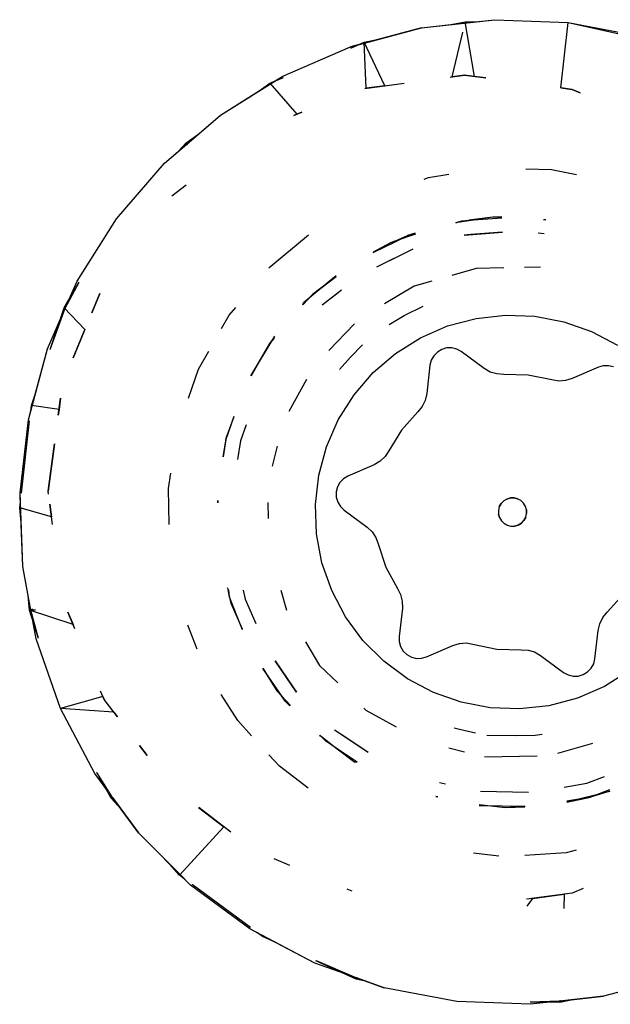
# Model space of a CAD drawing. Units: inches. Extents: x 92 to 677, y 24 to 426.
# Drawn here: x 276 to 277, y 195 to 196 of the extents above; entities that cross this region are included whole.
import ezdxf

# ---------------------------------------------------------------- set-up
doc = ezdxf.new("R2010")
doc.units = ezdxf.units.IN
doc.header["$MEASUREMENT"] = 0
doc.layers.add('VP-EQ', color=7, linetype='Continuous', true_color=0x8a3492)

# ---------------------------------------------------------------- blocks, each defined once
blk = doc.blocks.new('RB1296-2D')
at = {"layer": 'VP-EQ', "color": 7}
for p, q in [((-20.9303, -5.2347), (-20.839, -5.2175)), ((-20.8938, -5.2278), (-20.839, -5.2175)), ((-20.839, -5.2175), (-20.7462, -5.2141)), ((-20.839, -5.2175), (-20.7647, -5.2148)), ((-20.7833, -5.2155), (-20.7647, -5.2137)), ((-20.7647, -5.2137), (-20.7547, -5.2646)), ((-20.7647, -5.2137), (-20.7462, -5.2158)), ((-20.7647, -5.2148), (-20.7462, -5.2141)), ((-20.7462, -5.2141), (-20.6538, -5.2247)), ((-20.7462, -5.2141), (-20.6538, -5.2247)), ((-20.9303, -5.2347), (-20.8938, -5.2278)), ((-20.9074, -5.2304), (-20.8941, -5.2262)), ((-20.8941, -5.2262), (-20.8756, -5.2244)), ((-20.8939, -5.2295), (-20.8941, -5.2262)), ((-20.6627, -5.2798), (-20.6356, -5.2284)), ((-20.6542, -5.2263), (-20.6356, -5.2284)), ((-20.5641, -5.2488), (-20.6538, -5.2247)), ((-20.6538, -5.2247), (-20.6359, -5.2295)), ((-20.6405, -5.289), (-20.6356, -5.2284)), ((-20.6359, -5.2295), (-20.5641, -5.2488)), ((-20.6356, -5.2284), (-20.618, -5.2343)), ((-21.018, -5.2652), (-20.9303, -5.2347)), ((-21.018, -5.2652), (-20.9303, -5.2347)), ((-20.5641, -5.2488), (-20.479, -5.2861)), ((-20.5641, -5.2488), (-20.5131, -5.2712)), ((-21.1002, -5.3085), (-21.018, -5.2652)), ((-21.1002, -5.3085), (-21.018, -5.2652)), ((-20.7587, -5.2641), (-20.7481, -5.2655)), ((-20.7547, -5.2646), (-20.7587, -5.2641)), ((-20.7587, -5.2641), (-20.7481, -5.2655)), ((-20.7481, -5.2655), (-20.7547, -5.2646)), ((-20.53, -5.2637), (-20.5124, -5.2697)), ((-20.9426, -5.2749), (-20.9204, -5.272)), ((-20.9426, -5.2749), (-20.9204, -5.272)), ((-20.9426, -5.2749), (-20.9204, -5.272)), ((-20.6642, -5.2792), (-20.618, -5.2983)), ((-20.6642, -5.2792), (-20.618, -5.2983)), ((-20.6405, -5.289), (-20.6627, -5.2798)), ((-20.5614, -5.3218), (-20.5218, -5.2796)), ((-20.537, -5.3354), (-20.5124, -5.2697)), ((-20.5131, -5.2712), (-20.479, -5.2861)), ((-20.5124, -5.2697), (-20.5004, -5.2767)), ((-20.6405, -5.289), (-20.618, -5.2983)), ((-20.479, -5.2861), (-20.4004, -5.3356)), ((-20.479, -5.2861), (-20.4004, -5.3356)), ((-21.1311, -5.3292), (-21.0987, -5.3109)), ((-21.1301, -5.3306), (-21.1002, -5.3085)), ((-21.1301, -5.3306), (-21.1002, -5.3085)), ((-21.1301, -5.3306), (-21.0987, -5.3109)), ((-21.1729, -5.3661), (-21.1311, -5.3292)), ((-21.1222, -5.3662), (-21.1311, -5.3292)), ((-20.564, -5.3206), (-20.547, -5.3277)), ((-20.564, -5.3206), (-20.5614, -5.3218)), ((-20.564, -5.3206), (-20.547, -5.3277)), ((-20.547, -5.3277), (-20.5614, -5.3218)), ((-20.547, -5.3277), (-20.5256, -5.3441)), ((-20.537, -5.3354), (-20.547, -5.3277)), ((-20.547, -5.3277), (-20.5256, -5.3441)), ((-21.175, -5.3636), (-21.1301, -5.3306)), ((-21.175, -5.3636), (-21.1301, -5.3306)), ((-21.1729, -5.3661), (-21.1301, -5.3306)), ((-21.1041, -5.3523), (-21.083, -5.3361)), ((-21.083, -5.3361), (-21.1041, -5.3523)), ((-21.1041, -5.3523), (-21.083, -5.3361)), ((-20.5256, -5.3441), (-20.537, -5.3354)), ((-20.4498, -5.4023), (-20.4004, -5.3356)), ((-20.4004, -5.3356), (-20.3301, -5.3963)), ((-20.4004, -5.3356), (-20.3301, -5.3963)), ((-20.4004, -5.3356), (-20.3046, -5.4234)), ((-21.2408, -5.4292), (-21.175, -5.3636)), ((-21.2277, -5.4161), (-21.175, -5.3636)), ((-21.1527, -5.3896), (-21.1213, -5.3655)), ((-21.1527, -5.3896), (-21.1213, -5.3655)), ((-21.1222, -5.3662), (-21.1527, -5.3896)), ((-21.2285, -5.4153), (-21.2145, -5.403)), ((-20.8823, -5.4148), (-20.8182, -5.4038)), ((-20.8823, -5.4148), (-20.8182, -5.4038)), ((-20.4498, -5.4023), (-20.4383, -5.4112)), ((-20.4383, -5.4112), (-20.4498, -5.4023)), ((-20.4498, -5.4023), (-20.4383, -5.4112)), ((-21.2408, -5.4292), (-21.2277, -5.4161)), ((-21.2329, -5.4213), (-21.2285, -5.4153)), ((-21.2008, -5.4373), (-21.2285, -5.4153)), ((-20.6567, -5.4157), (-20.6508, -5.4169)), ((-20.6567, -5.4157), (-20.6508, -5.4169)), ((-20.4383, -5.4112), (-20.4316, -5.4199)), ((-20.4316, -5.4199), (-20.4383, -5.4112)), ((-20.4383, -5.4112), (-20.4316, -5.4199)), ((-21.2961, -5.5039), (-21.2408, -5.4292)), ((-21.2961, -5.5039), (-21.2408, -5.4292)), ((-21.2052, -5.4429), (-21.1921, -5.4259)), ((-21.2052, -5.4429), (-21.1921, -5.4259)), ((-21.1921, -5.4259), (-21.2008, -5.4373)), ((-20.6508, -5.4169), (-20.6265, -5.4262)), ((-20.6508, -5.4169), (-20.6265, -5.4262)), ((-21.2947, -5.5048), (-21.2402, -5.4312)), ((-21.2008, -5.4373), (-21.2052, -5.4429)), ((-20.9723, -5.4514), (-20.9555, -5.4416)), ((-20.9723, -5.4514), (-20.9555, -5.4416)), ((-20.9555, -5.4416), (-20.9433, -5.4371)), ((-20.9555, -5.4416), (-20.9433, -5.4371)), ((-20.8139, -5.4659), (-20.8251, -5.4678)), ((-20.8139, -5.466), (-20.8251, -5.468)), ((-20.7335, -5.4641), (-20.7585, -5.4639)), ((-20.7585, -5.464), (-20.728, -5.466)), ((-20.7335, -5.4641), (-20.7583, -5.4633)), ((-20.728, -5.4652), (-20.7335, -5.4641)), ((-20.728, -5.4652), (-20.7335, -5.4641)), ((-20.728, -5.4652), (-20.7104, -5.4671)), ((-20.7007, -5.4704), (-20.728, -5.4652)), ((-20.728, -5.466), (-20.7104, -5.4671)), ((-21.2642, -5.5198), (-21.2275, -5.472)), ((-21.2275, -5.472), (-21.2642, -5.5198)), ((-21.2642, -5.5198), (-21.2275, -5.472)), ((-21.0229, -5.481), (-21.0004, -5.4679)), ((-21.0229, -5.481), (-21.0004, -5.4679)), ((-20.8685, -5.4768), (-20.8515, -5.4713)), ((-20.8685, -5.4768), (-20.8663, -5.4749)), ((-20.8251, -5.4678), (-20.8663, -5.4749)), ((-20.8587, -5.4736), (-20.8663, -5.4749)), ((-20.8587, -5.4736), (-20.8515, -5.4713)), ((-20.8251, -5.468), (-20.8515, -5.4713)), ((-20.8515, -5.4713), (-20.8251, -5.468)), ((-20.8251, -5.468), (-20.814, -5.4666)), ((-20.7005, -5.4694), (-20.7104, -5.4671)), ((-20.7104, -5.4671), (-20.7005, -5.4697)), ((-20.5392, -5.4685), (-20.5114, -5.4855)), ((-20.5392, -5.4685), (-20.5114, -5.4855)), ((-21.0524, -5.5064), (-21.0229, -5.481)), ((-21.0524, -5.5064), (-21.0229, -5.481)), ((-20.817, -5.4852), (-20.8475, -5.4891)), ((-20.8224, -5.4859), (-20.8475, -5.4891)), ((-20.817, -5.4852), (-20.8224, -5.4859)), ((-20.7133, -5.4851), (-20.7641, -5.4818)), ((-20.7301, -5.484), (-20.7641, -5.4818)), ((-20.7133, -5.4851), (-20.7301, -5.484)), ((-20.6495, -5.4837), (-20.6418, -5.4851)), ((-20.634, -5.4897), (-20.6495, -5.4837)), ((-20.6491, -5.4832), (-20.6418, -5.4851)), ((-20.6418, -5.4851), (-20.6338, -5.4889)), ((-20.6418, -5.4851), (-20.6338, -5.4889)), ((-20.6054, -5.5007), (-20.634, -5.4897)), ((-20.6054, -5.5007), (-20.6338, -5.4889)), ((-20.6338, -5.4889), (-20.5961, -5.507)), ((-20.5114, -5.4855), (-20.4872, -5.507)), ((-20.5114, -5.4855), (-20.4872, -5.507)), ((-20.9699, -5.5214), (-20.9189, -5.4932)), ((-20.9291, -5.4978), (-20.9699, -5.5213)), ((-20.9291, -5.4978), (-20.9698, -5.5217)), ((-20.921, -5.4942), (-20.9291, -5.4978)), ((-20.9209, -5.4949), (-20.9291, -5.4978)), ((-20.6481, -5.5022), (-20.6046, -5.523)), ((-20.6405, -5.5058), (-20.6481, -5.5022)), ((-20.5959, -5.5065), (-20.6054, -5.5007)), ((-20.5959, -5.5065), (-20.6054, -5.5007)), ((-21.3396, -5.586), (-21.2961, -5.5039)), ((-21.3058, -5.5198), (-21.3013, -5.5138)), ((-21.3048, -5.5203), (-21.2961, -5.5039)), ((-20.6046, -5.523), (-20.6405, -5.5058)), ((-21.3396, -5.586), (-21.3048, -5.5203)), ((-21.3135, -5.5367), (-21.3058, -5.5198)), ((-21.2766, -5.5498), (-21.3058, -5.5198)), ((-21.2656, -5.5231), (-21.2642, -5.5198)), ((-21.2656, -5.5231), (-21.2642, -5.5198)), ((-21.2656, -5.5231), (-21.2642, -5.5198)), ((-20.735, -5.5265), (-20.7785, -5.5272)), ((-20.735, -5.5265), (-20.7785, -5.5272)), ((-20.7124, -5.5321), (-20.735, -5.5265)), ((-20.7124, -5.5321), (-20.735, -5.5265)), ((-21.2803, -5.5588), (-21.2704, -5.5349)), ((-21.2803, -5.5588), (-21.2704, -5.5349)), ((-21.2704, -5.5349), (-21.2766, -5.5498)), ((-20.824, -5.5302), (-20.8689, -5.543)), ((-20.824, -5.5302), (-20.8689, -5.543)), ((-20.6563, -5.5461), (-20.6873, -5.5384)), ((-20.6563, -5.5461), (-20.6873, -5.5384)), ((-20.5515, -5.5352), (-20.5493, -5.5368)), ((-20.5515, -5.5352), (-20.5493, -5.5368)), ((-21.2803, -5.5588), (-21.2766, -5.5498)), ((-20.7865, -5.5526), (-20.7647, -5.5522)), ((-20.7647, -5.5522), (-20.7381, -5.554)), ((-20.6258, -5.563), (-20.6563, -5.5461)), ((-20.6258, -5.563), (-20.6563, -5.5461)), ((-20.5601, -5.5514), (-20.5663, -5.5468)), ((-20.5601, -5.5514), (-20.5663, -5.5468)), ((-21.0142, -5.5552), (-21.0375, -5.5752)), ((-21.0142, -5.5551), (-21.0354, -5.573)), ((-21.0354, -5.573), (-21.0141, -5.5553)), ((-20.9114, -5.5606), (-20.9509, -5.5844)), ((-20.9114, -5.5606), (-20.9509, -5.5844)), ((-20.8691, -5.5704), (-20.8495, -5.564)), ((-20.8495, -5.564), (-20.8284, -5.558)), ((-21.1312, -5.5924), (-21.1189, -5.5772)), ((-21.1312, -5.5924), (-21.1189, -5.5772)), ((-21.0375, -5.5752), (-21.0516, -5.5925)), ((-21.0375, -5.5752), (-21.0515, -5.5926)), ((-21.0514, -5.5927), (-21.0354, -5.573)), ((-21.0375, -5.5752), (-21.0354, -5.573)), ((-21.0061, -5.5722), (-21.0224, -5.5858)), ((-21.0061, -5.5722), (-21.0224, -5.5858)), ((-20.5853, -5.5854), (-20.603, -5.5757)), ((-20.5853, -5.5854), (-20.603, -5.5757)), ((-21.3581, -5.6386), (-21.3396, -5.586)), ((-21.3581, -5.6386), (-21.3396, -5.586)), ((-21.0224, -5.5858), (-21.0377, -5.6045)), ((-21.0224, -5.5858), (-21.0377, -5.6045)), ((-20.8342, -5.595), (-20.7977, -5.5882)), ((-20.8342, -5.595), (-20.7977, -5.5882)), ((-20.7977, -5.5882), (-20.7606, -5.5868)), ((-20.7977, -5.5882), (-20.7606, -5.5868)), ((-20.7606, -5.5868), (-20.7236, -5.591)), ((-20.7606, -5.5868), (-20.7236, -5.591)), ((-21.1532, -5.6324), (-21.1312, -5.5924)), ((-21.1532, -5.6324), (-21.1312, -5.5924)), ((-20.8693, -5.6073), (-20.8342, -5.595)), ((-20.8693, -5.6073), (-20.8342, -5.595)), ((-20.7236, -5.591), (-20.6878, -5.6007)), ((-20.7236, -5.591), (-20.6878, -5.6007)), ((-20.6878, -5.6007), (-20.6537, -5.6156)), ((-20.6878, -5.6007), (-20.6537, -5.6156)), ((-20.9858, -5.615), (-21.0039, -5.6337)), ((-20.9858, -5.615), (-21.0039, -5.6337)), ((-20.9022, -5.6246), (-20.8693, -5.6073)), ((-20.9022, -5.6246), (-20.8693, -5.6073)), ((-20.7576, -5.6148), (-20.7631, -5.6182)), ((-20.7576, -5.6148), (-20.7631, -5.6182)), ((-20.7576, -5.6148), (-20.7631, -5.6182)), ((-20.7513, -5.6131), (-20.7576, -5.6148)), ((-20.7513, -5.6131), (-20.7576, -5.6148)), ((-20.7513, -5.6131), (-20.7576, -5.6148)), ((-20.7448, -5.6129), (-20.7513, -5.6131)), ((-20.7448, -5.6129), (-20.7513, -5.6131)), ((-20.7448, -5.6129), (-20.7513, -5.6131)), ((-20.7386, -5.6145), (-20.7448, -5.6129)), ((-20.7386, -5.6145), (-20.7448, -5.6129)), ((-20.7386, -5.6145), (-20.7448, -5.6129)), ((-20.7329, -5.6177), (-20.7386, -5.6145)), ((-20.7329, -5.6177), (-20.7386, -5.6145)), ((-20.7329, -5.6177), (-20.7386, -5.6145)), ((-21.3597, -5.638), (-21.3519, -5.6211)), ((-20.9321, -5.6466), (-20.9022, -5.6246)), ((-20.9321, -5.6466), (-20.9022, -5.6246)), ((-20.7677, -5.6229), (-20.7891, -5.6519)), ((-20.7677, -5.6229), (-20.7891, -5.6519)), ((-20.7631, -5.6182), (-20.7677, -5.6229)), ((-20.7631, -5.6182), (-20.7677, -5.6229)), ((-20.7631, -5.6182), (-20.7677, -5.6229)), ((-20.7282, -5.6222), (-20.7329, -5.6177)), ((-20.7282, -5.6222), (-20.7329, -5.6177)), ((-20.7282, -5.6222), (-20.7329, -5.6177)), ((-20.7249, -5.6277), (-20.7282, -5.6222)), ((-20.7249, -5.6277), (-20.7282, -5.6222)), ((-20.7249, -5.6277), (-20.7282, -5.6222)), ((-20.7105, -5.6608), (-20.7249, -5.6277)), ((-20.7105, -5.6608), (-20.7249, -5.6277)), ((-20.7105, -5.6608), (-20.7249, -5.6277)), ((-20.6537, -5.6156), (-20.6223, -5.6354)), ((-20.6537, -5.6156), (-20.6223, -5.6354)), ((-21.3704, -5.6736), (-21.3581, -5.6386)), ((-21.3704, -5.6736), (-21.3581, -5.6386)), ((-21.3677, -5.6744), (-21.3597, -5.638)), ((-21.3677, -5.6744), (-21.3581, -5.6386)), ((-21.3212, -5.6812), (-21.3597, -5.638)), ((-21.3559, -5.6385), (-21.3597, -5.638)), ((-21.3531, -5.6418), (-21.3597, -5.638)), ((-21.085, -5.6369), (-21.0863, -5.6391)), ((-21.085, -5.6369), (-21.0862, -5.6392)), ((-21.0862, -5.6392), (-21.085, -5.6369)), ((-20.6223, -5.6354), (-20.5941, -5.6597)), ((-20.6223, -5.6354), (-20.5941, -5.6597)), ((-20.9584, -5.6729), (-20.9321, -5.6466)), ((-20.9584, -5.6729), (-20.9321, -5.6466)), ((-20.7891, -5.6519), (-20.7951, -5.6582)), ((-20.7891, -5.6519), (-20.7951, -5.6582)), ((-20.7891, -5.6519), (-20.7951, -5.6582)), ((-21.3219, -5.6867), (-21.319, -5.6642)), ((-21.319, -5.6642), (-21.3212, -5.6812)), ((-20.8023, -5.663), (-20.8105, -5.666)), ((-20.8023, -5.663), (-20.8105, -5.666)), ((-20.7951, -5.6582), (-20.8023, -5.663)), ((-20.7951, -5.6582), (-20.8023, -5.663)), ((-20.7951, -5.6582), (-20.8023, -5.663)), ((-20.7061, -5.6683), (-20.7105, -5.6608)), ((-20.7061, -5.6683), (-20.7105, -5.6608)), ((-20.7061, -5.6683), (-20.7105, -5.6608)), ((-20.5941, -5.6597), (-20.5699, -5.6879)), ((-20.5941, -5.6597), (-20.5699, -5.6879)), ((-21.3878, -5.7649), (-21.3704, -5.6736)), ((-21.3878, -5.7649), (-21.3704, -5.6736)), ((-21.0313, -5.6707), (-21.0411, -5.6884)), ((-21.0313, -5.6707), (-21.0411, -5.6884)), ((-20.9805, -5.7027), (-20.9584, -5.6729)), ((-20.9805, -5.7027), (-20.9584, -5.6729)), ((-20.8396, -5.6757), (-20.8665, -5.6903)), ((-20.8396, -5.6757), (-20.8665, -5.6903)), ((-20.8396, -5.6757), (-20.8665, -5.6903)), ((-20.8105, -5.666), (-20.8396, -5.6757)), ((-20.8105, -5.666), (-20.8396, -5.6757)), ((-20.8105, -5.666), (-20.8396, -5.6757)), ((-20.7001, -5.6746), (-20.7061, -5.6683)), ((-20.7001, -5.6746), (-20.7061, -5.6683)), ((-20.7001, -5.6746), (-20.7061, -5.6683)), ((-20.6928, -5.6794), (-20.7001, -5.6746)), ((-20.6928, -5.6794), (-20.7001, -5.6746)), ((-20.6928, -5.6794), (-20.7001, -5.6746)), ((-21.3219, -5.6867), (-21.3212, -5.6812)), ((-20.6667, -5.6954), (-20.6928, -5.6794)), ((-20.6667, -5.6954), (-20.6928, -5.6794)), ((-20.6667, -5.6954), (-20.6928, -5.6794)), ((-20.5699, -5.6879), (-20.5502, -5.7194)), ((-20.5699, -5.6879), (-20.5502, -5.7194)), ((-20.9501, -5.7022), (-20.9532, -5.7078)), ((-20.9501, -5.7022), (-20.9532, -5.7078)), ((-20.9501, -5.7022), (-20.9532, -5.7078)), ((-20.9456, -5.6975), (-20.9501, -5.7022)), ((-20.9456, -5.6975), (-20.9501, -5.7022)), ((-20.9456, -5.6975), (-20.9501, -5.7022)), ((-20.94, -5.6942), (-20.9456, -5.6975)), ((-20.94, -5.6942), (-20.9456, -5.6975)), ((-20.94, -5.6942), (-20.9456, -5.6975)), ((-20.9338, -5.6924), (-20.94, -5.6942)), ((-20.9338, -5.6924), (-20.94, -5.6942)), ((-20.9338, -5.6924), (-20.94, -5.6942)), ((-20.9273, -5.6923), (-20.9338, -5.6924)), ((-20.9273, -5.6923), (-20.9338, -5.6924)), ((-20.9273, -5.6923), (-20.9338, -5.6924)), ((-20.8914, -5.6963), (-20.9273, -5.6923)), ((-20.8914, -5.6963), (-20.9273, -5.6923)), ((-20.8914, -5.6963), (-20.9273, -5.6923)), ((-20.8827, -5.6963), (-20.8914, -5.6963)), ((-20.8827, -5.6963), (-20.8914, -5.6963)), ((-20.8827, -5.6963), (-20.8914, -5.6963)), ((-20.8743, -5.6943), (-20.8827, -5.6963)), ((-20.8743, -5.6943), (-20.8827, -5.6963)), ((-20.8743, -5.6943), (-20.8827, -5.6963)), ((-20.8665, -5.6903), (-20.8743, -5.6943)), ((-20.8665, -5.6903), (-20.8743, -5.6943)), ((-20.8665, -5.6903), (-20.8743, -5.6943)), ((-20.6437, -5.7157), (-20.6667, -5.6954)), ((-20.6437, -5.7157), (-20.6667, -5.6954)), ((-20.6437, -5.7157), (-20.6667, -5.6954)), ((-20.998, -5.7356), (-20.9805, -5.7027)), ((-20.998, -5.7356), (-20.9805, -5.7027)), ((-20.9532, -5.7078), (-20.9548, -5.7141)), ((-20.9532, -5.7078), (-20.9548, -5.7141)), ((-20.9532, -5.7078), (-20.9548, -5.7141)), ((-20.9548, -5.7141), (-20.9547, -5.7206)), ((-20.9548, -5.7141), (-20.9547, -5.7206)), ((-20.9548, -5.7141), (-20.9547, -5.7206)), ((-20.9547, -5.7206), (-20.9529, -5.7269)), ((-20.9547, -5.7206), (-20.9529, -5.7269)), ((-20.9547, -5.7206), (-20.9529, -5.7269)), ((-20.9529, -5.7269), (-20.9385, -5.76)), ((-20.9529, -5.7269), (-20.9385, -5.76)), ((-20.9529, -5.7269), (-20.9385, -5.76)), ((-20.637, -5.7213), (-20.6437, -5.7157)), ((-20.637, -5.7213), (-20.6437, -5.7157)), ((-20.637, -5.7213), (-20.6437, -5.7157)), ((-20.6293, -5.7252), (-20.637, -5.7213)), ((-20.6293, -5.7252), (-20.637, -5.7213)), ((-20.6293, -5.7252), (-20.637, -5.7213)), ((-20.6208, -5.7272), (-20.6293, -5.7252)), ((-20.6208, -5.7272), (-20.6293, -5.7252)), ((-20.6208, -5.7272), (-20.6293, -5.7252)), ((-20.585, -5.7313), (-20.6208, -5.7272)), ((-20.585, -5.7313), (-20.6208, -5.7272)), ((-21.1297, -5.7412), (-21.1295, -5.7385)), ((-21.0103, -5.7706), (-20.998, -5.7356)), ((-21.0103, -5.7706), (-20.998, -5.7356)), ((-20.5787, -5.7328), (-20.585, -5.7313)), ((-20.5787, -5.7328), (-20.585, -5.7313)), ((-20.5787, -5.7328), (-20.585, -5.7313)), ((-20.573, -5.736), (-20.5787, -5.7328)), ((-20.573, -5.736), (-20.5787, -5.7328)), ((-20.573, -5.736), (-20.5787, -5.7328)), ((-20.5683, -5.7405), (-20.573, -5.736)), ((-20.5683, -5.7405), (-20.573, -5.736)), ((-20.5683, -5.7405), (-20.573, -5.736)), ((-21.1331, -5.7491), (-21.1394, -5.7932)), ((-21.1351, -5.758), (-21.1298, -5.7412)), ((-21.1331, -5.7491), (-21.1337, -5.7537)), ((-21.1303, -5.7409), (-21.1331, -5.7491)), ((-21.1297, -5.7412), (-21.1331, -5.7491)), ((-21.1137, -5.7506), (-21.1172, -5.7618)), ((-21.1137, -5.7506), (-21.1172, -5.7618)), ((-21.201, -5.7862), (-21.1963, -5.754)), ((-21.201, -5.7862), (-21.1963, -5.754)), ((-21.1391, -5.7932), (-21.1351, -5.758)), ((-21.1391, -5.7932), (-21.1351, -5.758)), ((-21.1337, -5.7537), (-21.1351, -5.758)), ((-21.1172, -5.7618), (-21.1211, -5.7953)), ((-21.1172, -5.7618), (-21.1211, -5.7953)), ((-20.9385, -5.76), (-20.936, -5.7683)), ((-20.9385, -5.76), (-20.936, -5.7683)), ((-20.9385, -5.76), (-20.936, -5.7683)), ((-21.3914, -5.8577), (-21.3878, -5.7649)), ((-21.3914, -5.8577), (-21.3878, -5.7649)), ((-21.3341, -5.7787), (-21.3878, -5.7649)), ((-21.3319, -5.8025), (-21.3878, -5.7649)), ((-21.3346, -5.7824), (-21.3331, -5.7711)), ((-21.3341, -5.7787), (-21.3331, -5.7711)), ((-21.0726, -5.7746), (-21.079, -5.8001)), ((-21.0726, -5.7746), (-21.079, -5.8001)), ((-21.0172, -5.8071), (-21.0103, -5.7706)), ((-21.0172, -5.8071), (-21.0103, -5.7706)), ((-20.9355, -5.7769), (-20.937, -5.7855)), ((-20.9355, -5.7769), (-20.937, -5.7855)), ((-20.9355, -5.7769), (-20.937, -5.7855)), ((-20.936, -5.7683), (-20.9355, -5.7769)), ((-20.936, -5.7683), (-20.9355, -5.7769)), ((-20.936, -5.7683), (-20.9355, -5.7769)), ((-21.3341, -5.7787), (-21.3346, -5.7824)), ((-21.3309, -5.8099), (-21.3346, -5.7824)), ((-21.3319, -5.8025), (-21.3346, -5.7824)), ((-20.937, -5.7855), (-20.9431, -5.8156)), ((-20.937, -5.7855), (-20.9431, -5.8156)), ((-20.937, -5.7855), (-20.9431, -5.8156)), ((-21.3319, -5.8025), (-21.3309, -5.8099)), ((-21.0187, -5.8443), (-21.0172, -5.8071)), ((-21.0187, -5.8443), (-21.0172, -5.8071)), ((-20.9431, -5.8156), (-20.9439, -5.8463)), ((-20.9431, -5.8156), (-20.9439, -5.8463)), ((-20.9431, -5.8156), (-20.9439, -5.8463)), ((-20.7846, -5.8246), (-20.7869, -5.8287)), ((-20.7846, -5.8246), (-20.7869, -5.8287)), ((-20.7813, -5.8213), (-20.7846, -5.8246)), ((-20.7813, -5.8213), (-20.7846, -5.8246)), ((-20.7773, -5.8188), (-20.7813, -5.8213)), ((-20.7813, -5.8213), (-20.7773, -5.8188)), ((-20.7728, -5.8176), (-20.7773, -5.8188)), ((-20.7728, -5.8176), (-20.7773, -5.8188)), ((-20.7682, -5.8175), (-20.7728, -5.8176)), ((-20.7682, -5.8175), (-20.7728, -5.8176)), ((-20.7636, -5.8186), (-20.7682, -5.8175)), ((-20.7682, -5.8175), (-20.7636, -5.8186)), ((-20.7595, -5.8209), (-20.7636, -5.8186)), ((-20.7636, -5.8186), (-20.7595, -5.8209)), ((-20.7562, -5.8241), (-20.7595, -5.8209)), ((-20.7595, -5.8209), (-20.7562, -5.8241)), ((-20.7538, -5.8281), (-20.7562, -5.8241)), ((-20.7538, -5.8281), (-20.7562, -5.8241)), ((-20.7869, -5.8287), (-20.788, -5.8332)), ((-20.788, -5.8332), (-20.7869, -5.8287)), ((-20.788, -5.8332), (-20.7879, -5.8379)), ((-20.788, -5.8332), (-20.7879, -5.8379)), ((-20.7879, -5.8379), (-20.7866, -5.8424)), ((-20.7879, -5.8379), (-20.7866, -5.8424)), ((-20.7525, -5.8326), (-20.7538, -5.8281)), ((-20.7525, -5.8326), (-20.7538, -5.8281)), ((-20.7535, -5.8418), (-20.7524, -5.8373)), ((-20.7535, -5.8418), (-20.7524, -5.8373)), ((-20.7524, -5.8373), (-20.7525, -5.8326)), ((-20.7524, -5.8373), (-20.7525, -5.8326)), ((-21.2019, -5.8899), (-21.2033, -5.8509)), ((-21.2019, -5.8899), (-21.2033, -5.8509)), ((-21.1415, -5.8487), (-21.1402, -5.8821)), ((-21.1383, -5.8903), (-21.1415, -5.8487)), ((-21.1414, -5.8487), (-21.1402, -5.8821)), ((-21.1197, -5.896), (-21.1234, -5.848)), ((-21.1234, -5.848), (-21.1203, -5.8876)), ((-21.0782, -5.8464), (-21.0776, -5.8812)), ((-21.0782, -5.8464), (-21.0776, -5.8812)), ((-21.0146, -5.8812), (-21.0187, -5.8443)), ((-21.0146, -5.8812), (-21.0187, -5.8443)), ((-20.9439, -5.8463), (-20.9444, -5.8549)), ((-20.9439, -5.8463), (-20.9444, -5.8549)), ((-20.7866, -5.8424), (-20.7842, -5.8464)), ((-20.7842, -5.8464), (-20.7866, -5.8424)), ((-20.7842, -5.8464), (-20.7808, -5.8497)), ((-20.7842, -5.8464), (-20.7808, -5.8497)), ((-20.7808, -5.8497), (-20.7768, -5.852)), ((-20.7808, -5.8497), (-20.7768, -5.852)), ((-20.763, -5.8517), (-20.759, -5.8493)), ((-20.759, -5.8493), (-20.763, -5.8517)), ((-20.759, -5.8493), (-20.7558, -5.8459)), ((-20.759, -5.8493), (-20.7558, -5.8459)), ((-20.7558, -5.8459), (-20.7535, -5.8418)), ((-20.7535, -5.8418), (-20.7558, -5.8459)), ((-21.3873, -5.8947), (-21.3914, -5.8577)), ((-21.3873, -5.8947), (-21.3914, -5.8577)), ((-21.3889, -5.8948), (-21.3886, -5.8576)), ((-21.3873, -5.8947), (-21.3886, -5.8576)), ((-21.3229, -5.8709), (-21.3249, -5.8553)), ((-21.3249, -5.8553), (-21.3229, -5.8709)), ((-20.9468, -5.8633), (-20.9511, -5.8708)), ((-20.9468, -5.8633), (-20.9511, -5.8708)), ((-20.9468, -5.8633), (-20.9511, -5.8708)), ((-20.9468, -5.8633), (-20.9511, -5.8708)), ((-20.9444, -5.8549), (-20.9468, -5.8633)), ((-20.9444, -5.8549), (-20.9468, -5.8633)), ((-20.9444, -5.8549), (-20.9468, -5.8633)), ((-20.7768, -5.852), (-20.7722, -5.8531)), ((-20.7722, -5.8531), (-20.7768, -5.852)), ((-20.7722, -5.8531), (-20.7675, -5.853)), ((-20.7675, -5.853), (-20.7722, -5.8531)), ((-20.7675, -5.853), (-20.763, -5.8517)), ((-20.7675, -5.853), (-20.763, -5.8517)), ((-20.9511, -5.8708), (-20.9726, -5.8998)), ((-20.9511, -5.8708), (-20.9726, -5.8998)), ((-20.9511, -5.8708), (-20.9726, -5.8998)), ((-21.1384, -5.8903), (-21.1402, -5.8821)), ((-21.1402, -5.8821), (-21.1384, -5.8903)), ((-21.1203, -5.8876), (-21.1197, -5.896)), ((-21.0776, -5.8812), (-21.0688, -5.9119)), ((-21.0776, -5.8812), (-21.0688, -5.9119)), ((-21.005, -5.9171), (-21.0146, -5.8812)), ((-21.005, -5.9171), (-21.0146, -5.8812)), ((-21.3852, -5.9131), (-21.3889, -5.8948)), ((-21.3873, -5.8947), (-21.3811, -5.9501)), ((-21.3811, -5.9501), (-21.3873, -5.8947)), ((-21.1963, -5.9153), (-21.2019, -5.8899)), ((-21.1963, -5.9153), (-21.2019, -5.8899)), ((-21.1376, -5.8992), (-21.1384, -5.8903)), ((-21.1384, -5.8903), (-21.1348, -5.9065)), ((-21.1376, -5.8992), (-21.1383, -5.8903)), ((-21.1356, -5.9065), (-21.1376, -5.8992)), ((-21.1356, -5.9065), (-21.1376, -5.8992)), ((-20.9726, -5.8998), (-20.9757, -5.9055)), ((-20.9726, -5.8998), (-20.9757, -5.9055)), ((-20.9726, -5.8998), (-20.9757, -5.9055)), ((-20.9757, -5.9055), (-20.9773, -5.9118)), ((-20.9757, -5.9055), (-20.9773, -5.9118)), ((-20.9773, -5.9118), (-20.9772, -5.9183)), ((-20.9773, -5.9118), (-20.9772, -5.9183)), ((-20.9773, -5.9118), (-20.9772, -5.9183)), ((-20.9902, -5.9512), (-21.005, -5.9171)), ((-20.9902, -5.9512), (-21.005, -5.9171)), ((-20.9772, -5.9183), (-20.9754, -5.9245)), ((-20.9772, -5.9183), (-20.9754, -5.9245)), ((-20.9772, -5.9183), (-20.9754, -5.9245)), ((-20.9754, -5.9245), (-20.9721, -5.9301)), ((-20.9754, -5.9245), (-20.9721, -5.9301)), ((-20.9754, -5.9245), (-20.9721, -5.9301)), ((-20.9721, -5.9301), (-20.9674, -5.9346)), ((-20.9721, -5.9301), (-20.9674, -5.9346)), ((-20.9721, -5.9301), (-20.9674, -5.9346)), ((-20.9674, -5.9346), (-20.9617, -5.9377)), ((-20.9674, -5.9346), (-20.9617, -5.9377)), ((-20.9674, -5.9346), (-20.9617, -5.9377)), ((-20.9617, -5.9377), (-20.9554, -5.9393)), ((-20.9617, -5.9377), (-20.9554, -5.9393)), ((-20.9617, -5.9377), (-20.9554, -5.9393)), ((-21.3572, -6.0398), (-21.3811, -5.9501)), ((-21.3619, -6.0219), (-21.3811, -5.9501)), ((-21.1852, -5.9661), (-21.1894, -5.947)), ((-21.1852, -5.9661), (-21.1894, -5.947)), ((-20.9554, -5.9393), (-20.9196, -5.9434)), ((-20.9554, -5.9393), (-20.9196, -5.9434)), ((-20.9554, -5.9393), (-20.9196, -5.9434)), ((-20.9196, -5.9434), (-20.9111, -5.9454)), ((-20.9196, -5.9434), (-20.9111, -5.9454)), ((-20.9196, -5.9434), (-20.9111, -5.9454)), ((-20.9111, -5.9454), (-20.9033, -5.9492)), ((-20.9111, -5.9454), (-20.9033, -5.9492)), ((-20.9111, -5.9454), (-20.9033, -5.9492)), ((-20.9033, -5.9492), (-20.8967, -5.9548)), ((-20.9033, -5.9492), (-20.8967, -5.9548)), ((-20.9033, -5.9492), (-20.8967, -5.9548)), ((-21.2995, -5.9603), (-21.2839, -5.9972)), ((-21.2797, -6.0074), (-21.2993, -5.9601)), ((-21.1206, -5.9601), (-21.1222, -5.958)), ((-21.1189, -5.9675), (-21.1216, -5.9577)), ((-21.1189, -5.9675), (-21.1206, -5.9601)), ((-21.1206, -5.9601), (-21.1109, -5.9834)), ((-21.1019, -5.9611), (-21.0794, -6.0068)), ((-21.1019, -5.9611), (-21.0944, -5.9762)), ((-21.0562, -5.9557), (-21.0552, -5.9592)), ((-21.0562, -5.9557), (-21.0552, -5.9592)), ((-21.0552, -5.9592), (-21.0328, -5.9965)), ((-21.0552, -5.9592), (-21.0328, -5.9965)), ((-20.9704, -5.9827), (-20.9902, -5.9512)), ((-20.9704, -5.9827), (-20.9902, -5.9512)), ((-20.8967, -5.9548), (-20.8737, -5.9752)), ((-20.8967, -5.9548), (-20.8737, -5.9752)), ((-20.8967, -5.9548), (-20.8737, -5.9752)), ((-21.1676, -6.0082), (-21.1852, -5.9661)), ((-21.1676, -6.0082), (-21.1852, -5.9661)), ((-21.1111, -5.9834), (-21.1189, -5.9675)), ((-21.1111, -5.9834), (-21.1189, -5.9675)), ((-20.8737, -5.9752), (-20.8475, -5.9912)), ((-20.8737, -5.9752), (-20.8475, -5.9912)), ((-20.8737, -5.9752), (-20.8475, -5.9912)), ((-21.1111, -5.9834), (-21.1001, -6.0091)), ((-21.0976, -6.0108), (-21.1111, -5.9834)), ((-21.1109, -5.9834), (-21.1001, -6.0091)), ((-21.0944, -5.9762), (-21.0794, -6.0068)), ((-20.9462, -6.0109), (-20.9704, -5.9827)), ((-20.9462, -6.0109), (-20.9704, -5.9827)), ((-21.2839, -5.9972), (-21.363, -6.0222)), ((-21.2797, -6.0074), (-21.2839, -5.9972)), ((-20.8475, -5.9912), (-20.8402, -5.9959)), ((-20.8475, -5.9912), (-20.8402, -5.9959)), ((-20.8475, -5.9912), (-20.8402, -5.9959)), ((-20.8402, -5.9959), (-20.8343, -6.0022)), ((-20.8402, -5.9959), (-20.8343, -6.0022)), ((-20.8402, -5.9959), (-20.8343, -6.0022)), ((-20.7299, -6.0046), (-20.7008, -5.9949)), ((-20.7299, -6.0046), (-20.7008, -5.9949)), ((-20.7299, -6.0046), (-20.7008, -5.9949)), ((-21.363, -6.0222), (-21.3667, -6.004)), ((-21.0976, -6.0108), (-21.1001, -6.0091)), ((-20.9181, -6.0351), (-20.9462, -6.0109)), ((-20.9181, -6.0351), (-20.9462, -6.0109)), ((-20.8343, -6.0022), (-20.8299, -6.0097)), ((-20.8343, -6.0022), (-20.8299, -6.0097)), ((-20.8343, -6.0022), (-20.8299, -6.0097)), ((-20.8299, -6.0097), (-20.8155, -6.0428)), ((-20.8299, -6.0097), (-20.8155, -6.0428)), ((-20.8299, -6.0097), (-20.8155, -6.0428)), ((-20.7513, -6.0187), (-20.7453, -6.0124)), ((-20.7513, -6.0187), (-20.7453, -6.0124)), ((-20.7513, -6.0187), (-20.7453, -6.0124)), ((-20.7453, -6.0124), (-20.7381, -6.0076)), ((-20.7453, -6.0124), (-20.7381, -6.0076)), ((-20.7453, -6.0124), (-20.7381, -6.0076)), ((-20.7381, -6.0076), (-20.7299, -6.0046)), ((-20.7381, -6.0076), (-20.7299, -6.0046)), ((-20.7381, -6.0076), (-20.7299, -6.0046)), ((-21.36, -6.029), (-21.363, -6.0222)), ((-21.3572, -6.0398), (-21.3619, -6.0219)), ((-20.7727, -6.0477), (-20.7513, -6.0187)), ((-20.7727, -6.0477), (-20.7513, -6.0187)), ((-20.7727, -6.0477), (-20.7513, -6.0187)), ((-20.9654, -6.0396), (-20.9703, -6.0349)), ((-20.8866, -6.055), (-20.9181, -6.0351)), ((-20.8866, -6.055), (-20.9181, -6.0351)), ((-21.3201, -6.125), (-21.3572, -6.0398)), ((-21.3201, -6.125), (-21.3572, -6.0398)), ((-21.3186, -6.1242), (-21.3552, -6.0403)), ((-20.9501, -6.0534), (-20.9654, -6.0396)), ((-20.8155, -6.0428), (-20.8122, -6.0484)), ((-20.8155, -6.0428), (-20.8122, -6.0484)), ((-20.8155, -6.0428), (-20.8122, -6.0484)), ((-20.8122, -6.0484), (-20.8075, -6.0529)), ((-20.8122, -6.0484), (-20.8075, -6.0529)), ((-20.8122, -6.0484), (-20.8075, -6.0529)), ((-20.7772, -6.0524), (-20.7727, -6.0477)), ((-20.7772, -6.0524), (-20.7727, -6.0477)), ((-20.7772, -6.0524), (-20.7727, -6.0477)), ((-20.9884, -6.0529), (-20.9739, -6.0669)), ((-20.9884, -6.0529), (-20.9739, -6.0669)), ((-20.8526, -6.0699), (-20.8866, -6.055)), ((-20.8526, -6.0699), (-20.8866, -6.055)), ((-20.8075, -6.0529), (-20.8018, -6.056)), ((-20.8075, -6.0529), (-20.8018, -6.056)), ((-20.8075, -6.0529), (-20.8018, -6.056)), ((-20.8018, -6.056), (-20.7955, -6.0576)), ((-20.8018, -6.056), (-20.7955, -6.0576)), ((-20.8018, -6.056), (-20.7955, -6.0576)), ((-20.7955, -6.0576), (-20.789, -6.0575)), ((-20.7955, -6.0576), (-20.789, -6.0575)), ((-20.7955, -6.0576), (-20.789, -6.0575)), ((-20.789, -6.0575), (-20.7828, -6.0557)), ((-20.789, -6.0575), (-20.7828, -6.0557)), ((-20.789, -6.0575), (-20.7828, -6.0557)), ((-20.7828, -6.0557), (-20.7772, -6.0524)), ((-20.7828, -6.0557), (-20.7772, -6.0524)), ((-20.7828, -6.0557), (-20.7772, -6.0524)), ((-21.2365, -6.081), (-21.2495, -6.064)), ((-21.2365, -6.081), (-21.2495, -6.064)), ((-20.9085, -6.0817), (-20.939, -6.0634)), ((-20.8167, -6.0795), (-20.8526, -6.0699)), ((-20.8167, -6.0795), (-20.8526, -6.0699)), ((-21.0206, -6.085), (-21.0149, -6.0902)), ((-21.0206, -6.085), (-21.0149, -6.0902)), ((-20.9551, -6.0851), (-20.8971, -6.1172)), ((-20.9551, -6.0851), (-20.8971, -6.1172)), ((-20.8864, -6.094), (-20.9085, -6.0817)), ((-20.7798, -6.0837), (-20.8167, -6.0795)), ((-20.7798, -6.0837), (-20.8167, -6.0795)), ((-20.7427, -6.0824), (-20.7798, -6.0837)), ((-20.7427, -6.0824), (-20.7798, -6.0837)), ((-21.0315, -6.0996), (-21.0334, -6.0979)), ((-21.0333, -6.0977), (-21.0315, -6.0996)), ((-21.0333, -6.0977), (-21.0315, -6.0996)), ((-20.8781, -6.097), (-20.8864, -6.094)), ((-20.9812, -6.1204), (-20.9294, -6.1516)), ((-20.9812, -6.1204), (-20.9294, -6.1516)), ((-21.2708, -6.2038), (-21.3201, -6.125)), ((-21.3103, -6.1408), (-21.3201, -6.125)), ((-21.3112, -6.1414), (-21.3142, -6.1345)), ((-20.9421, -6.1651), (-20.992, -6.1351)), ((-20.9911, -6.1339), (-20.9643, -6.1538)), ((-20.9911, -6.1339), (-20.9643, -6.1538)), ((-20.8728, -6.1273), (-20.828, -6.1385)), ((-20.8728, -6.1273), (-20.828, -6.1385)), ((-21.3004, -6.1565), (-21.3112, -6.1414)), ((-21.2708, -6.2038), (-21.3103, -6.1408)), ((-21.1846, -6.1486), (-21.1887, -6.1433)), ((-21.1846, -6.1486), (-21.1887, -6.1433)), ((-20.9643, -6.1538), (-20.9426, -6.1655)), ((-20.9643, -6.1538), (-20.9419, -6.1648)), ((-20.8873, -6.1685), (-20.8601, -6.1784)), ((-20.8873, -6.1685), (-20.8601, -6.1784)), ((-21.0022, -6.2027), (-21.028, -6.1836)), ((-21.0022, -6.2027), (-21.028, -6.1836)), ((-20.8937, -6.1867), (-20.8647, -6.1961)), ((-20.8935, -6.1864), (-20.84, -6.2016)), ((-20.8647, -6.1961), (-20.8933, -6.1856)), ((-20.8601, -6.1784), (-20.8363, -6.1823)), ((-20.8601, -6.1784), (-20.8363, -6.1823)), ((-20.84, -6.2016), (-20.8647, -6.1961)), ((-20.8397, -6.2001), (-20.8647, -6.1961)), ((-21.2345, -6.2461), (-21.2708, -6.2038)), ((-21.2345, -6.2461), (-21.2708, -6.2038)), ((-21.2358, -6.2471), (-21.2681, -6.2018)), ((-21.2677, -6.2015), (-21.2345, -6.2461)), ((-20.9266, -6.2413), (-20.9733, -6.2183)), ((-20.9266, -6.2413), (-20.9733, -6.2183)), ((-21.234, -6.2451), (-21.2358, -6.2471)), ((-21.2254, -6.2566), (-21.2358, -6.2471)), ((-21.2345, -6.2461), (-21.2103, -6.2743)), ((-21.2103, -6.2743), (-21.2345, -6.2461)), ((-20.9141, -6.2449), (-20.9266, -6.2413)), ((-20.9141, -6.2449), (-20.9266, -6.2413)), ((-20.9922, -6.2701), (-21.0033, -6.2749)), ((-20.9454, -6.2895), (-20.9992, -6.2672)), ((-20.9922, -6.2701), (-20.9992, -6.2672)), ((-20.9454, -6.2895), (-20.9992, -6.2672)), ((-20.9922, -6.2701), (-20.9548, -6.2856)), ((-21.1399, -6.3349), (-21.2103, -6.2743)), ((-21.1399, -6.3349), (-21.2103, -6.2743)), ((-20.9548, -6.2856), (-20.9645, -6.301)), ((-20.9454, -6.2895), (-20.9548, -6.2856)), ((-20.9305, -6.2914), (-20.9454, -6.2895)), ((-20.9305, -6.2914), (-20.9454, -6.2895)), ((-21.0613, -6.3845), (-21.1399, -6.3349)), ((-21.0613, -6.3845), (-21.1399, -6.3349)), ((-21.0273, -6.3994), (-21.0613, -6.3845)), ((-21.0273, -6.3994), (-21.0613, -6.3845)), ((-21.0273, -6.3994), (-21.06, -6.382)), ((-21.028, -6.4009), (-21.06, -6.382)), ((-21.0265, -6.3986), (-21.028, -6.4009)), ((-21.0103, -6.4068), (-21.028, -6.4009)), ((-21.0273, -6.3994), (-20.9762, -6.4217)), ((-20.9762, -6.4217), (-21.0273, -6.3994)), ((-20.8865, -6.4459), (-20.9762, -6.4217)), ((-20.9045, -6.4411), (-20.9762, -6.4217))]:
    blk.add_line(p, q, dxfattribs=at)

msp = doc.modelspace()

# ---------------------------------------------------------------- block references
at = {"layer": 'VP-EQ', "rotation": 29.99999999999998}
msp.add_blockref('RB1296-2D', (292.1784, 210.9516), dxfattribs=at)

doc.saveas('drawing.dxf')
